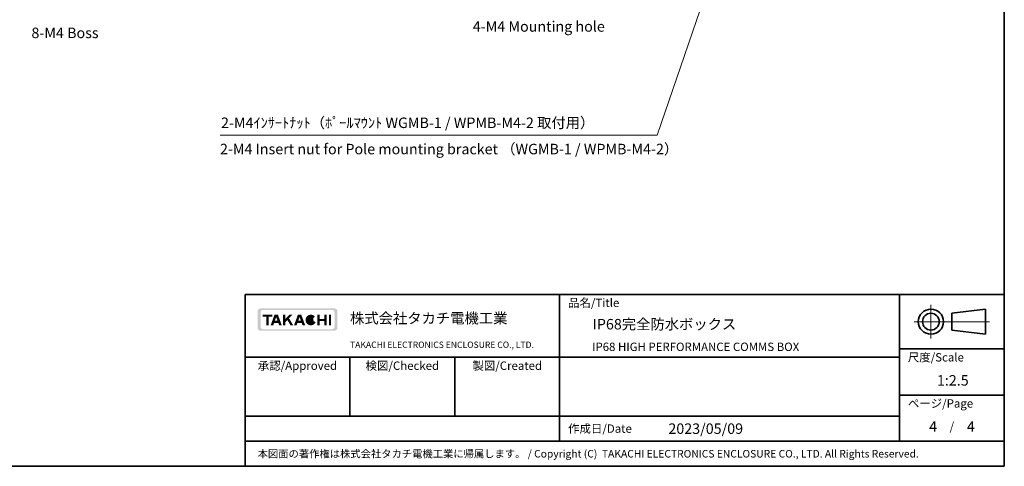
# Model space of a CAD drawing. Units: millimetres. Extents: x 29 to 3774, y 10 to 718.
# Drawn here: x 3187 to 3774, y 16 to 282 of the extents above; entities that cross this region are included whole.
import ezdxf
from ezdxf.enums import TextEntityAlignment as Align

# ---------------------------------------------------------------- set-up
doc = ezdxf.new("R2010")
doc.units = ezdxf.units.MM
doc.header["$LTSCALE"] = 2
for name, color, linetype, lineweight in [('Border (ISO)', 7, 'Continuous', 35), ('Symbol (ISO)', 7, 'Continuous', 18), ('Title (ISO)', 7, 'Continuous', 35)]:
    doc.layers.add(name, color=color, linetype=linetype, lineweight=lineweight)
doc.layers.add('Hatch (ISO)', color=1, linetype='Continuous', lineweight=18, true_color=0xff0000)
doc.styles.add('Note Text (TK)', font='MS PGothic.ttf')
doc.styles.add('文字スタイル40', font='MS PGothic.ttf')
doc.styles.add('文字スタイル67', font='arial.ttf')
doc.dimstyles.new('Default - Method 1b (TK)$7', dxfattribs={"dimscale": 2, "dimtxt": 2.5, "dimasz": 2.5, "dimexe": 1, "dimexo": 1.5, "dimgap": 1, "dimtad": 1, "dimtoh": 1, "dimrnd": 1e-08, "dimdsep": 46, "dimtxsty": 'Note Text (TK)', "dimblk": 'OPEN', "dimcen": 0.09, "dimdle": 5, "dimclrd": 256, "dimclre": 100, "dimclrt": 7, "dimadec": 1, "dimazin": 1, "dimtfac": 1, "dimtmove": 0, "dimatfit": 3, "dimldrblk": 'OPEN', "dimfxl": 1, "dimtolj": 1, "dimlwd": -1, "dimlwe": -1, "dimarcsym": 0})

# ---------------------------------------------------------------- blocks, each defined once
blk = doc.blocks.new('図面枠 tk図枠')
at = {"layer": 'Border (ISO)'}
for p in [(405.5, 289), (14.5, 8)]:
    blk.add_line(p, (405.5, 8), dxfattribs=at)
blk = doc.blocks.new('表題欄 tk表題欄')
at = {"layer": 'Hatch (ISO)'}
h = blk.add_hatch(color=256, dxfattribs=at)
edge = h.paths.add_edge_path(flags=0)
edge.add_arc((95.44, 237.35), 0.596, 270, 360)
edge.add_line((96.04, 237.35), (96.04, 240.76))
edge.add_arc((95.44, 240.76), 0.596, 0, 90)
edge.add_line((95.44, 241.35), (79.01, 241.35))
edge.add_arc((79.01, 240.76), 0.596, 90, 180)
edge.add_line((78.41, 240.76), (78.41, 237.35))
edge.add_arc((79.01, 237.35), 0.596, 180, 270)
edge.add_line((79.01, 236.75), (95.44, 236.75))
edge = h.paths.add_edge_path()
edge.add_line((77.71, 241), (77.71, 237.1))
edge.add_arc((78.41, 237.1), 0.702, 180, 270)
edge.add_line((78.41, 236.4), (96.04, 236.4))
edge.add_arc((96.04, 237.1), 0.702, 270, 360)
edge.add_line((96.74, 237.1), (96.74, 241))
edge.add_arc((96.04, 241), 0.702, 0, 90)
edge.add_line((96.04, 241.71), (78.41, 241.71))
edge.add_arc((78.41, 241), 0.702, 90, 180)
for points in [[(78.94, 240.2), (78.94, 239.71), (79.79, 239.71), (79.79, 237.71), (80.38, 237.71), (80.38, 239.71), (81.23, 239.71), (81.23, 240.2)], [(85.55, 237.71), (84.81, 238.94), (84.29, 238.37), (84.29, 237.71), (83.77, 237.71), (83.77, 240.2), (84.29, 240.2), (84.29, 239.15), (85.26, 240.2), (85.98, 240.2), (85.19, 239.35), (86.17, 237.71)], [(91.96, 240.2), (91.96, 237.71), (92.48, 237.71), (92.48, 238.71), (93.64, 238.71), (93.64, 237.71), (94.16, 237.71), (94.16, 240.2), (93.64, 240.2), (93.64, 239.2), (92.48, 239.2), (92.48, 240.2)], [(94.71, 240.2), (94.71, 237.71), (95.23, 237.71), (95.23, 240.2)]]:
    blk.add_hatch(color=256, dxfattribs=at).paths.add_polyline_path(points)
h = blk.add_hatch(color=256, dxfattribs=at)
h.paths.add_polyline_path([(82.46, 238.76), (81.82, 238.76), (82.14, 239.63)], flags=0)
h.paths.add_polyline_path([(82.65, 238.24), (81.63, 238.24), (81.44, 237.71), (80.82, 237.71), (81.73, 240.2), (82.55, 240.2), (83.46, 237.71), (82.85, 237.71)])
h = blk.add_hatch(color=256, dxfattribs=at)
h.paths.add_polyline_path([(87.4, 238.76), (88.03, 238.76), (87.72, 239.63)], flags=0)
h.paths.add_polyline_path([(87.01, 237.71), (87.21, 238.24), (88.22, 238.24), (88.42, 237.71), (89.04, 237.71), (88.12, 240.2), (87.31, 240.2), (86.39, 237.71)])
h = blk.add_hatch(color=256, dxfattribs=at)
edge = h.paths.add_edge_path()
edge.add_arc((90.39, 238.95), 1.27, 38.5505, 336.582)
edge.add_line((91.56, 238.44), (91.04, 238.67))
edge.add_ellipse((90.39, 238.95), major_axis=(0, -0.8), ratio=0.867347, start_angle=124.651, end_angle=429.4109, ccw=False)
edge.add_line((90.96, 239.41), (91.39, 239.74))
at = {"layer": 'Title (ISO)'}
for p, q in [((74.71, 245.05), (255.71, 245.05)), ((74.71, 204.05), (74.71, 245.05)), ((149.71, 245.05), (149.71, 210.05)), ((230.71, 245.05), (230.71, 210.05)), ((255.71, 245.05), (255.71, 204.05)), ((243.21, 240.55), (251.21, 241.55)), ((243.21, 240.55), (243.21, 236.55)), ((251.21, 235.55), (251.21, 241.55)), ((243.21, 236.55), (251.21, 235.55)), ((74.71, 230.05), (230.71, 230.05)), ((99.71, 230.05), (99.71, 216.05)), ((124.71, 230.05), (124.71, 216.05)), ((230.71, 232.05), (255.71, 232.05)), ((230.71, 221.05), (255.71, 221.05)), ((74.71, 216.05), (230.71, 216.05)), ((255.71, 210.05), (74.71, 210.05)), ((74.71, 204.05), (255.71, 204.05))]:
    blk.add_line(p, q, dxfattribs=at)
at = {"layer": 'Title (ISO)', "color": 4, "linetype": 'Continuous', "lineweight": 18, "true_color": 0x00ffff}
for p, q in [((238.21, 242.55), (238.21, 234.55)), ((252.21, 238.55), (234.21, 238.55))]:
    blk.add_line(p, q, dxfattribs=at)
at = {"layer": 'Title (ISO)'}
for radius in [3, 2]:
    blk.add_circle((238.21, 238.55), radius, dxfattribs=at)
at = {"layer": 'Title (ISO)', "color": 1, "true_color": 0xff0000, "char_height": 2, "line_spacing_factor": 1.5, "style": 'Note Text (TK)'}
for s, insert, attachment_point in [('\\fＭＳ Ｐゴシック|b0|i0;{\\H2.0000;品名/Title}', (151.71, 243.05), 4), ('\\fＭＳ Ｐゴシック|b0|i0;{\\H2.0000;尺度/Scale}', (232.71, 230.05), 4), ('\\fＭＳ Ｐゴシック|b0|i0;{\\H2.0000;承認/Approved}', (87.21, 228.05), 5), ('\\fＭＳ Ｐゴシック|b0|i0;{\\H2.0000;検図/Checked}', (112.21, 228.05), 5), ('\\fＭＳ Ｐゴシック|b0|i0;{\\H2.0000;製図/Created}', (137.21, 228.05), 5), ('\\fＭＳ Ｐゴシック|b0|i0;{\\H2.0000;ページ/Page}', (232.71, 219.05), 4), ('\\fＭＳ Ｐゴシック|b0|i0;{\\H2.0000;作成日/Date}', (151.71, 213.05), 4)]:
    blk.add_mtext(s, dxfattribs=dict(at, insert=insert, attachment_point=attachment_point))
at = {"layer": 'Title (ISO)', "color": 7, "line_spacing_factor": 1.5, "style": 'Note Text (TK)'}
for s, insert, char_height, attachment_point in [('株式会社タカチ電機工業', (99.74, 239.05), 2.5, 4), ('\\fArial|b0|i0;{\\H1.4986;TAKACHI ELECTRONICS ENCLOSURE CO., LTD.}', (99.74, 233.05), 1.4986, 4), ('\\fＭＳ Ｐゴシック|b0|i0;{\\H2.0000;/}', (243.21, 213.55), 2, 5), ('\\fMS PGothic|b0|i0;{\\H1.8000;本図面の著作権は株式会社タカチ電機工業に帰属します。 / Copyright (C)\xa0 TAKACHI ELECTRONICS ENCLOSURE CO., LTD. All Rights Reserved.}', (77.71, 207.05), 1.8, 4)]:
    blk.add_mtext(s, dxfattribs=dict(at, insert=insert, char_height=char_height, attachment_point=attachment_point))
at = {"layer": 'Title (ISO)', "color": 7}
for tag, p, height, style in [('<品名>_001', (157.58, 236.7), 2.5, 'Note Text (TK)'), ('<Title>_001', (157.45, 231.55), 2, '文字スタイル67'), ('<型番>_001', (157.67, 220.05), 3, '文字スタイル40'), ('作成日_001', (175.63, 211.78), 2.5, 'Note Text (TK)'), ('<ページ_No.>_001', (237.95, 212.3), 2.5, 'Note Text (TK)'), ('<総ページ数>_001', (246.79, 212.3), 2.5, 'Note Text (TK)')]:
    blk.add_attdef(tag, p, '', height=height, dxfattribs=dict(at, style=style))
at = {"layer": 'Title (ISO)', "color": 7, "style": 'Note Text (TK)'}
for tag, p in [('<尺度>', (243.21, 224.55)), ('<部品サイズ>', (112.21, 213.05))]:
    blk.add_attdef(tag, text='', height=2.5, dxfattribs=at).set_placement(p, align=Align.MIDDLE_CENTER)
blk = doc.blocks.new('_Open')
at = {"color": 0, "linetype": 'ByBlock', "lineweight": -2}
for p, q in [((-1, 0.17), (0, 0)), ((-1, -0.17), (0, 0)), ((0, 0), (-1, 0))]:
    blk.add_line(p, q, dxfattribs=at)

msp = doc.modelspace()

# ---------------------------------------------------------------- block references
at = {"xscale": 2.5, "yscale": 2.5, "zscale": 2.5}
msp.add_blockref('図面枠 tk図枠', (2759.75, -4), dxfattribs=at)
ref = msp.add_blockref('表題欄 tk表題欄', (3134.2279, -494.1318), dxfattribs=dict(xscale=2.5, yscale=2.5, zscale=2.5))
ref.add_attrib('<品名>_001', 'IP68完全防水ボックス', (3528.1804, 97.6264), dxfattribs={"layer": 'Title (ISO)', "color": 7, "height": 6.25, "style": 'Note Text (TK)'})
ref.add_attrib('<尺度>_001', '1:2.5', (3733.3366, 64.125), dxfattribs={"layer": 'Title (ISO)', "color": 7, "height": 6.25, "style": 'Note Text (TK)'})
ref.add_attrib('作成日_001', '2023/05/09', (3573.2905, 35.3217), dxfattribs={"layer": 'Title (ISO)', "color": 7, "height": 6.25, "style": 'Note Text (TK)'})
ref.add_attrib('<Title>_001', 'IP68 HIGH PERFORMANCE COMMS BOX', (3527.8486, 84.7483), dxfattribs={"layer": 'Title (ISO)', "color": 7, "height": 5, "style": '文字スタイル67'})
ref.add_attrib('<ページ_No.>_001', '4', (3728.7095, 36.625), dxfattribs={"layer": 'Title (ISO)', "color": 7, "height": 6.25, "style": 'Note Text (TK)'})
ref.add_attrib('<総ページ数>_001', '4', (3751.2095, 36.625), dxfattribs={"layer": 'Title (ISO)', "color": 7, "height": 6.25, "style": 'Note Text (TK)'})

# ---------------------------------------------------------------- texts
at = {"layer": 'Symbol (ISO)', "color": 7, "char_height": 6.25, "line_spacing_factor": 1.5, "style": 'Note Text (TK)'}
for s, insert, width, attachment_point in [('\\fＭＳ Ｐゴシック|b0|i0;4-M4 Mounting hole', (3456.7277, 278.2497), 88.844435, 4), ('\\fＭＳ Ｐゴシック|b0|i0;8-M4 Boss', (3193.7073, 274.4262), 88.844435, 4), ('\\fＭＳ Ｐゴシック|b0|i0;2-M4ｲﾝｻｰﾄﾅｯﾄ（ﾎﾟｰﾙﾏｳﾝﾄ WGMB-1 / WPMB-M4-2 取付用）\u3000\u3000\u3000\u3000', (3306.6869, 217.6986), 269.663739, 7), ('\\fＭＳ Ｐゴシック|b0|i0;2-M4 Insert nut for Pole mounting bracket （WGMB-1 / WPMB-M4-2）', (3306.0651, 205.1644), 277.402211, 4)]:
    msp.add_mtext(s, dxfattribs=dict(at, insert=insert, width=width, attachment_point=attachment_point))

# ---------------------------------------------------------------- leaders
at = {"layer": 'Symbol (ISO)', "color": 100, "true_color": 0x00ff40, "annotation_type": 0, "has_hookline": 1, "hookline_direction": 1, "text_width": 255.5398}
msp.add_leader([(3626.5171, 388.0241), (3566.6549, 213.5102), (3561.6549, 213.5102)], dimstyle='Default - Method 1b (TK)$7', override={"dimgap": 0, "dimtad": 1}, dxfattribs=at)

doc.saveas('drawing.dxf')
